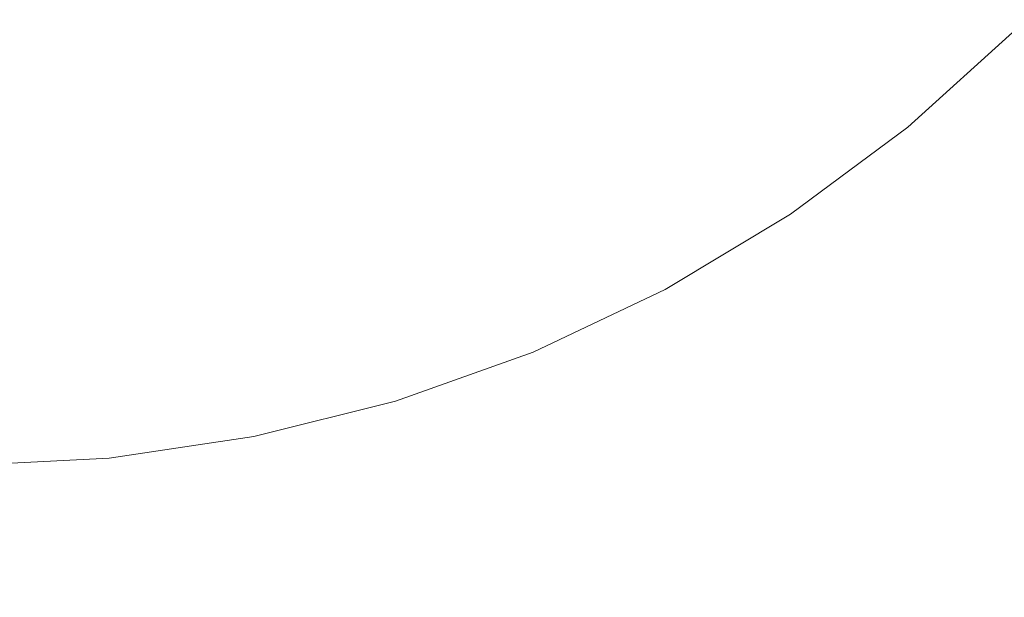
# Model space of a CAD drawing. Extents: x 3509 to 4309, y -2264 to -1464.
# Drawn here: x 3670 to 3700, y -1674 to -1656 of the extents above; entities that cross this region are included whole.
import ezdxf

# ---------------------------------------------------------------- set-up
doc = ezdxf.new("R2010")
doc.units = 0
doc.header["$LTSCALE"] = 500
doc.header["$MEASUREMENT"] = 0
for name, color, linetype in [('EXC-CERAMIKA', 7, 'Continuous'), ('EXC-CHROM', 7, 'Continuous'), ('RESZTA-3D', 7, 'Continuous')]:
    doc.layers.add(name, color=color, linetype=linetype)

# ---------------------------------------------------------------- blocks, each defined once
blk = doc.blocks.new('BREX-SEN08WHN_1093', base_point=(-0.37, 1.48))
at = {"layer": 'EXC-CERAMIKA', "lineweight": 0, "invisible_edges": 15}
for points in [[(203.835, -183.349, 15.524), (185.717, -223.225, 16.331), (224.067, -184.948, 16.331), (203.835, -183.349, 15.524)], [(192.69, -191.658, 15.384), (185.717, -223.225, 16.331), (203.835, -183.349, 15.524), (192.69, -191.658, 15.384)], [(192.69, -191.658, 15.384), (196.213, -183.696, 15.121), (190.646, -189.583, 15.117), (192.69, -191.658, 15.384)], [(224.067, -184.948, 16.331), (185.717, -223.225, 16.331), (244.367, -220.683, 17.505), (224.067, -184.948, 16.331)], [(184.625, -191.493, 14.812), (187.391, -186.419, 14.501), (184.029, -189.304, 14.495), (184.625, -191.493, 14.812)], [(187.391, -186.419, 14.501), (184.625, -191.493, 14.812), (188.874, -187.839, 14.821), (187.391, -186.419, 14.501)], [(174.417, -190.564, 12.856), (177.865, -187.302, 11.868), (173.921, -189.497, 11.877), (174.417, -190.564, 12.856)], [(177.865, -187.302, 11.868), (174.417, -190.564, 12.856), (178.503, -188.307, 12.852), (177.865, -187.302, 11.868)], [(183.3, -187.862, 14.109), (179.042, -189.29, 13.581), (179.509, -190.412, 14.104), (183.3, -187.862, 14.109)], [(179.845, -191.934, 14.48), (183.3, -187.862, 14.109), (179.509, -190.412, 14.104), (179.845, -191.934, 14.48)], [(183.3, -187.862, 14.109), (179.845, -191.934, 14.48), (184.029, -189.304, 14.495), (183.3, -187.862, 14.109)], [(184.711, -195.177, 15.121), (188.874, -187.839, 14.821), (184.625, -191.493, 14.812), (184.711, -195.177, 15.121)], [(188.874, -187.839, 14.821), (184.711, -195.177, 15.121), (190.646, -189.583, 15.117), (188.874, -187.839, 14.821)], [(169.575, -191.246, 11.884), (173.302, -188.311, 10.634), (169.118, -189.989, 10.647), (169.575, -191.246, 11.884)], [(173.302, -188.311, 10.634), (169.575, -191.246, 11.884), (173.921, -189.497, 11.877), (173.302, -188.311, 10.634)], [(174.417, -190.564, 12.856), (179.042, -189.29, 13.581), (178.503, -188.307, 12.852), (174.417, -190.564, 12.856)], [(164.662, -191.108, 10.655), (168.565, -188.596, 9.194), (164.3, -189.649, 9.207), (164.662, -191.108, 10.655)], [(168.565, -188.596, 9.194), (164.662, -191.108, 10.655), (169.118, -189.989, 10.647), (168.565, -188.596, 9.194)], [(179.042, -189.29, 13.581), (174.417, -190.564, 12.856), (174.805, -191.582, 13.583), (179.042, -189.29, 13.581)], [(175.104, -192.686, 14.1), (179.042, -189.29, 13.581), (174.805, -191.582, 13.583), (175.104, -192.686, 14.1)], [(179.042, -189.29, 13.581), (175.104, -192.686, 14.1), (179.509, -190.412, 14.104), (179.042, -189.29, 13.581)], [(179.845, -191.934, 14.48), (184.625, -191.493, 14.812), (184.029, -189.304, 14.495), (179.845, -191.934, 14.48)], [(159.826, -190.117, 9.211), (164.662, -191.108, 10.655), (164.3, -189.649, 9.207), (159.826, -190.117, 9.211)], [(169.575, -191.246, 11.884), (174.417, -190.564, 12.856), (173.921, -189.497, 11.877), (169.575, -191.246, 11.884)], [(190.646, -189.583, 15.117), (184.3, -202.849, 15.524), (192.69, -191.658, 15.384), (190.646, -189.583, 15.117)], [(184.3, -202.849, 15.524), (190.646, -189.583, 15.117), (184.711, -195.177, 15.121), (184.3, -202.849, 15.524)], [(164.662, -191.108, 10.655), (169.575, -191.246, 11.884), (169.118, -189.989, 10.647), (164.662, -191.108, 10.655)], [(164.662, -191.108, 10.655), (159.826, -190.117, 9.211), (159.989, -191.608, 10.659), (164.662, -191.108, 10.655)], [(174.417, -190.564, 12.856), (169.575, -191.246, 11.884), (169.927, -192.36, 12.862), (174.417, -190.564, 12.856)], [(170.185, -193.394, 13.587), (174.417, -190.564, 12.856), (169.927, -192.36, 12.862), (170.185, -193.394, 13.587)], [(174.417, -190.564, 12.856), (170.185, -193.394, 13.587), (174.805, -191.582, 13.583), (174.417, -190.564, 12.856)], [(175.104, -192.686, 14.1), (179.845, -191.934, 14.48), (179.509, -190.412, 14.104), (175.104, -192.686, 14.1)], [(160.099, -192.936, 11.895), (164.662, -191.108, 10.655), (159.989, -191.608, 10.659), (160.099, -192.936, 11.895)], [(164.662, -191.108, 10.655), (160.099, -192.936, 11.895), (164.949, -192.413, 11.89), (164.662, -191.108, 10.655)], [(169.575, -191.246, 11.884), (164.662, -191.108, 10.655), (164.949, -192.413, 11.89), (169.575, -191.246, 11.884)], [(165.153, -193.561, 12.868), (169.575, -191.246, 11.884), (164.949, -192.413, 11.89), (165.153, -193.561, 12.868)], [(169.575, -191.246, 11.884), (165.153, -193.561, 12.868), (169.927, -192.36, 12.862), (169.575, -191.246, 11.884)], [(170.185, -193.394, 13.587), (175.104, -192.686, 14.1), (174.805, -191.582, 13.583), (170.185, -193.394, 13.587)], [(184.625, -191.493, 14.812), (178.477, -197.872, 15.041), (184.711, -195.177, 15.121), (184.625, -191.493, 14.812)], [(178.477, -197.872, 15.041), (184.625, -191.493, 14.812), (179.721, -194.227, 14.774), (178.477, -197.872, 15.041)], [(184.625, -191.493, 14.812), (179.845, -191.934, 14.48), (179.721, -194.227, 14.774), (184.625, -191.493, 14.812)], [(185.717, -223.225, 16.331), (192.69, -191.658, 15.384), (184.3, -202.849, 15.524), (185.717, -223.225, 16.331)], [(174.849, -196.041, 14.734), (179.845, -191.934, 14.48), (175.233, -194.08, 14.466), (174.849, -196.041, 14.734)], [(179.845, -191.934, 14.48), (174.849, -196.041, 14.734), (179.721, -194.227, 14.774), (179.845, -191.934, 14.48)], [(179.845, -191.934, 14.48), (175.104, -192.686, 14.1), (175.233, -194.08, 14.466), (179.845, -191.934, 14.48)], [(160.099, -192.936, 11.895), (165.153, -193.561, 12.868), (164.949, -192.413, 11.89), (160.099, -192.936, 11.895)], [(165.153, -193.561, 12.868), (170.185, -193.394, 13.587), (169.927, -192.36, 12.862), (165.153, -193.561, 12.868)], [(175.104, -192.686, 14.1), (170.185, -193.394, 13.587), (170.373, -194.467, 14.102), (175.104, -192.686, 14.1)], [(170.44, -195.728, 14.461), (175.104, -192.686, 14.1), (170.373, -194.467, 14.102), (170.44, -195.728, 14.461)], [(175.104, -192.686, 14.1), (170.44, -195.728, 14.461), (175.233, -194.08, 14.466), (175.104, -192.686, 14.1)], [(165.153, -193.561, 12.868), (160.099, -192.936, 11.895), (160.147, -194.103, 12.874), (165.153, -193.561, 12.868)], [(170.185, -193.394, 13.587), (165.153, -193.561, 12.868), (165.284, -194.617, 13.594), (170.185, -193.394, 13.587)], [(165.367, -195.704, 14.109), (170.185, -193.394, 13.587), (165.284, -194.617, 13.594), (165.367, -195.704, 14.109)], [(170.185, -193.394, 13.587), (165.367, -195.704, 14.109), (170.373, -194.467, 14.102), (170.185, -193.394, 13.587)], [(165.153, -193.561, 12.868), (160.138, -195.183, 13.602), (165.284, -194.617, 13.594), (165.153, -193.561, 12.868)], [(160.138, -195.183, 13.602), (165.153, -193.561, 12.868), (160.147, -194.103, 12.874), (160.138, -195.183, 13.602)], [(170.44, -195.728, 14.461), (174.849, -196.041, 14.734), (175.233, -194.08, 14.466), (170.44, -195.728, 14.461)], [(174.849, -196.041, 14.734), (178.477, -197.872, 15.041), (179.721, -194.227, 14.774), (174.849, -196.041, 14.734)], [(160.138, -195.183, 13.602), (165.367, -195.704, 14.109), (165.284, -194.617, 13.594), (160.138, -195.183, 13.602)], [(165.367, -195.704, 14.109), (170.44, -195.728, 14.461), (170.373, -194.467, 14.102), (165.367, -195.704, 14.109)], [(165.367, -195.704, 14.109), (160.138, -195.183, 13.602), (160.085, -196.315, 14.12), (165.367, -195.704, 14.109)], [(178.477, -197.872, 15.041), (184.3, -202.849, 15.524), (184.711, -195.177, 15.121), (178.477, -197.872, 15.041)], [(165.367, -195.704, 14.109), (159.94, -197.664, 14.483), (165.369, -196.966, 14.469), (165.367, -195.704, 14.109)], [(159.94, -197.664, 14.483), (165.367, -195.704, 14.109), (160.085, -196.315, 14.12), (159.94, -197.664, 14.483)], [(165.059, -198.566, 14.725), (170.44, -195.728, 14.461), (165.369, -196.966, 14.469), (165.059, -198.566, 14.725)], [(170.44, -195.728, 14.461), (165.059, -198.566, 14.725), (170.119, -197.35, 14.715), (170.44, -195.728, 14.461)], [(170.44, -195.728, 14.461), (165.367, -195.704, 14.109), (165.369, -196.966, 14.469), (170.44, -195.728, 14.461)], [(174.849, -196.041, 14.734), (170.44, -195.728, 14.461), (170.119, -197.35, 14.715), (174.849, -196.041, 14.734)], [(174.849, -196.041, 14.734), (169.081, -199.483, 14.901), (173.346, -198.899, 14.95), (174.849, -196.041, 14.734)], [(169.081, -199.483, 14.901), (174.849, -196.041, 14.734), (170.119, -197.35, 14.715), (169.081, -199.483, 14.901)], [(178.477, -197.872, 15.041), (174.849, -196.041, 14.734), (173.346, -198.899, 14.95), (178.477, -197.872, 15.041)], [(159.94, -197.664, 14.483), (165.059, -198.566, 14.725), (165.369, -196.966, 14.469), (159.94, -197.664, 14.483)], [(165.059, -198.566, 14.725), (169.081, -199.483, 14.901), (170.119, -197.35, 14.715), (165.059, -198.566, 14.725)], [(165.059, -198.566, 14.725), (159.94, -197.664, 14.483), (159.432, -199.401, 14.746), (165.059, -198.566, 14.725)], [(170.15, -202.889, 15.156), (178.477, -197.872, 15.041), (173.346, -198.899, 14.95), (170.15, -202.889, 15.156)], [(178.477, -197.872, 15.041), (170.15, -202.889, 15.156), (175.356, -203.956, 15.345), (178.477, -197.872, 15.041)], [(184.3, -202.849, 15.524), (178.477, -197.872, 15.041), (175.356, -203.956, 15.345), (184.3, -202.849, 15.524)], [(165.059, -198.566, 14.725), (158.147, -201.837, 14.962), (164.166, -200.747, 14.921), (165.059, -198.566, 14.725)], [(158.147, -201.837, 14.962), (165.059, -198.566, 14.725), (159.432, -199.401, 14.746), (158.147, -201.837, 14.962)], [(169.081, -199.483, 14.901), (165.059, -198.566, 14.725), (164.166, -200.747, 14.921), (169.081, -199.483, 14.901)], [(169.081, -199.483, 14.901), (170.15, -202.889, 15.156), (173.346, -198.899, 14.95), (169.081, -199.483, 14.901)], [(163.173, -203.79, 15.117), (169.081, -199.483, 14.901), (164.166, -200.747, 14.921), (163.173, -203.79, 15.117)], [(169.081, -199.483, 14.901), (163.173, -203.79, 15.117), (167.657, -201.814, 15.042), (169.081, -199.483, 14.901)], [(170.15, -202.889, 15.156), (169.081, -199.483, 14.901), (167.657, -201.814, 15.042), (170.15, -202.889, 15.156)], [(158.147, -201.837, 14.962), (163.173, -203.79, 15.117), (164.166, -200.747, 14.921), (158.147, -201.837, 14.962)], [(163.173, -203.79, 15.117), (158.147, -201.837, 14.962), (156.146, -205.595, 15.204), (163.173, -203.79, 15.117)], [(163.173, -203.79, 15.117), (170.15, -202.889, 15.156), (167.657, -201.814, 15.042), (163.173, -203.79, 15.117)], [(170.15, -202.889, 15.156), (163.173, -203.79, 15.117), (164.011, -207.765, 15.367), (170.15, -202.889, 15.156)], [(169.069, -213.766, 15.755), (170.15, -202.889, 15.156), (164.011, -207.765, 15.367), (169.069, -213.766, 15.755)], [(184.3, -202.849, 15.524), (169.069, -213.766, 15.755), (185.717, -223.225, 16.331), (184.3, -202.849, 15.524)], [(169.069, -213.766, 15.755), (184.3, -202.849, 15.524), (175.356, -203.956, 15.345), (169.069, -213.766, 15.755)], [(170.15, -202.889, 15.156), (169.069, -213.766, 15.755), (175.356, -203.956, 15.345), (170.15, -202.889, 15.156)], [(163.173, -203.79, 15.117), (154.265, -211.557, 15.554), (164.011, -207.765, 15.367), (163.173, -203.79, 15.117)], [(154.265, -211.557, 15.554), (163.173, -203.79, 15.117), (156.146, -205.595, 15.204), (154.265, -211.557, 15.554)], [(154.265, -211.557, 15.554), (169.069, -213.766, 15.755), (164.011, -207.765, 15.367), (154.265, -211.557, 15.554)]]:
    blk.add_3dface(points, dxfattribs=at)
at = {"layer": 'EXC-CHROM', "lineweight": 0}
for points, invisible_edges in [([(180.658, -184.598, 15.147), (180.503, -190.554, 15.382), (177.901, -186.661, 15.147), (180.658, -184.598, 15.147)], 15), ([(180.503, -190.554, 15.382), (180.658, -184.598, 15.147), (183.642, -188.229, 15.382), (180.503, -190.554, 15.382)], 15), ([(169.79, -184.981, 15.069), (168.578, -191.054, 15.147), (167.044, -186.029, 15.069), (169.79, -184.981, 15.069)], 15), ([(168.578, -191.054, 15.147), (169.79, -184.981, 15.069), (171.819, -189.879, 15.147), (168.578, -191.054, 15.147)], 15), ([(186.537, -185.608, 15.382), (185.98, -191.078, 15.853), (183.642, -188.229, 15.382), (186.537, -185.608, 15.382)], 15), ([(185.98, -191.078, 15.853), (186.537, -185.608, 15.382), (189.144, -188.214, 15.853), (185.98, -191.078, 15.853)], 15), ([(167.044, -186.029, 15.069), (165.241, -191.905, 15.147), (164.226, -186.799, 15.069), (167.044, -186.029, 15.069)], 15), ([(164.226, -186.799, 25.114), (168.578, -191.054, 25.036), (167.044, -186.029, 25.114), (164.226, -186.799, 25.114)], 15), ([(165.241, -191.905, 15.147), (167.044, -186.029, 15.069), (168.578, -191.054, 15.147), (165.241, -191.905, 15.147)], 15), ([(171.819, -189.879, 25.036), (167.044, -186.029, 25.114), (168.578, -191.054, 25.036), (171.819, -189.879, 25.036)], 15), ([(193.718, -186.453, 16.638), (191.49, -190.559, 17.659), (190.707, -189.778, 16.638), (193.718, -186.453, 16.638)], 15), ([(191.49, -190.559, 22.524), (193.718, -186.453, 23.544), (190.707, -189.778, 23.544), (191.49, -190.559, 22.524)], 15), ([(164.226, -186.799, 15.069), (161.834, -192.396, 15.147), (161.329, -187.166, 15.069), (164.226, -186.799, 15.069)], 15), ([(161.329, -187.166, 25.114), (165.241, -191.905, 25.036), (164.226, -186.799, 25.114), (161.329, -187.166, 25.114)], 15), ([(161.834, -192.396, 15.147), (164.226, -186.799, 15.069), (165.241, -191.905, 15.147), (161.834, -192.396, 15.147)], 15), ([(168.578, -191.054, 25.036), (164.226, -186.799, 25.114), (165.241, -191.905, 25.036), (168.578, -191.054, 25.036)], 15), ([(177.901, -186.661, 15.147), (177.153, -192.565, 15.382), (174.941, -188.418, 15.147), (177.901, -186.661, 15.147)], 15), ([(174.941, -188.418, 25.036), (180.503, -190.554, 24.8), (177.901, -186.661, 25.036), (174.941, -188.418, 25.036)], 15), ([(177.153, -192.565, 15.382), (177.901, -186.661, 15.147), (180.503, -190.554, 15.382), (177.153, -192.565, 15.382)], 15), ([(183.642, -188.229, 24.8), (177.901, -186.661, 25.036), (180.503, -190.554, 24.8), (183.642, -188.229, 24.8)], 15), ([(158.391, -192.55, 15.147), (161.329, -187.166, 15.069), (161.834, -192.396, 15.147), (158.391, -192.55, 15.147)], 15), ([(161.329, -187.166, 15.069), (158.391, -192.55, 15.147), (158.391, -187.25, 15.069), (161.329, -187.166, 15.069)], 15), ([(158.391, -187.25, 25.114), (161.834, -192.396, 25.036), (161.329, -187.166, 25.114), (158.391, -187.25, 25.114)], 15), ([(161.834, -192.396, 25.036), (158.391, -187.25, 25.114), (158.391, -192.55, 25.036), (161.834, -192.396, 25.036)], 15), ([(165.241, -191.905, 25.036), (161.329, -187.166, 25.114), (161.834, -192.396, 25.036), (165.241, -191.905, 25.036)], 15), ([(174.941, -188.418, 15.147), (173.623, -194.236, 15.382), (171.819, -189.879, 15.147), (174.941, -188.418, 15.147)], 15), ([(171.819, -189.879, 25.036), (177.153, -192.565, 24.8), (174.941, -188.418, 25.036), (171.819, -189.879, 25.036)], 15), ([(173.623, -194.236, 15.382), (174.941, -188.418, 15.147), (177.153, -192.565, 15.382), (173.623, -194.236, 15.382)], 15), ([(180.503, -190.554, 24.8), (174.941, -188.418, 25.036), (177.153, -192.565, 24.8), (180.503, -190.554, 24.8)], 15), ([(183.642, -188.229, 15.382), (182.55, -193.619, 15.853), (180.503, -190.554, 15.382), (183.642, -188.229, 15.382)], 15), ([(180.503, -190.554, 24.8), (185.98, -191.078, 24.33), (183.642, -188.229, 24.8), (180.503, -190.554, 24.8)], 15), ([(182.55, -193.619, 15.853), (183.642, -188.229, 15.382), (185.98, -191.078, 15.853), (182.55, -193.619, 15.853)], 15), ([(189.144, -188.214, 24.33), (183.642, -188.229, 24.8), (185.98, -191.078, 24.33), (189.144, -188.214, 24.33)], 15), ([(189.144, -188.214, 15.853), (187.383, -192.788, 16.638), (185.98, -191.078, 15.853), (189.144, -188.214, 15.853)], 15), ([(187.383, -192.788, 23.544), (189.144, -188.214, 24.33), (185.98, -191.078, 24.33), (187.383, -192.788, 23.544)], 15), ([(187.383, -192.788, 16.638), (189.144, -188.214, 15.853), (190.707, -189.778, 16.638), (187.383, -192.788, 16.638)], 15), ([(189.144, -188.214, 24.33), (187.383, -192.788, 23.544), (190.707, -189.778, 23.544), (189.144, -188.214, 24.33)], 15), ([(171.819, -189.879, 15.147), (169.946, -195.55, 15.382), (168.578, -191.054, 15.147), (171.819, -189.879, 15.147)], 15), ([(168.578, -191.054, 25.036), (173.623, -194.236, 24.8), (171.819, -189.879, 25.036), (168.578, -191.054, 25.036)], 15), ([(169.946, -195.55, 15.382), (171.819, -189.879, 15.147), (173.623, -194.236, 15.382), (169.946, -195.55, 15.382)], 15), ([(177.153, -192.565, 24.8), (171.819, -189.879, 25.036), (173.623, -194.236, 24.8), (177.153, -192.565, 24.8)], 15), ([(190.707, -189.778, 16.638), (188.084, -193.642, 17.659), (187.383, -192.788, 16.638), (190.707, -189.778, 16.638)], 15), ([(188.084, -193.642, 22.524), (190.707, -189.778, 23.544), (187.383, -192.788, 23.544), (188.084, -193.642, 22.524)], 15), ([(188.084, -193.642, 17.659), (190.707, -189.778, 16.638), (191.49, -190.559, 17.659), (188.084, -193.642, 17.659)], 11), ([(190.707, -189.778, 23.544), (188.084, -193.642, 22.524), (191.49, -190.559, 22.524), (190.707, -189.778, 23.544)], 15), ([(180.503, -190.554, 15.382), (178.891, -195.814, 15.853), (177.153, -192.565, 15.382), (180.503, -190.554, 15.382)], 15), ([(177.153, -192.565, 24.8), (182.55, -193.619, 24.33), (180.503, -190.554, 24.8), (177.153, -192.565, 24.8)], 15), ([(178.891, -195.814, 15.853), (180.503, -190.554, 15.382), (182.55, -193.619, 15.853), (178.891, -195.814, 15.853)], 15), ([(185.98, -191.078, 24.33), (180.503, -190.554, 24.8), (182.55, -193.619, 24.33), (185.98, -191.078, 24.33)], 15), ([(191.49, -190.559, 17.659), (188.318, -193.927, 18.836), (188.084, -193.642, 17.659), (191.49, -190.559, 17.659)], 15), ([(188.318, -193.927, 21.347), (191.49, -190.559, 22.524), (188.084, -193.642, 22.524), (188.318, -193.927, 21.347)], 13), ([(188.318, -193.927, 18.836), (191.49, -190.559, 17.659), (191.75, -190.82, 18.836), (188.318, -193.927, 18.836)], 13), ([(191.49, -190.559, 22.524), (188.318, -193.927, 21.347), (191.75, -190.82, 21.347), (191.49, -190.559, 22.524)], 11), ([(188.318, -193.927, 20.092), (191.75, -190.82, 18.836), (191.75, -190.82, 20.092), (188.318, -193.927, 20.092)], 13), ([(191.75, -190.82, 18.836), (188.318, -193.927, 20.092), (188.318, -193.927, 18.836), (191.75, -190.82, 18.836)], 15), ([(191.75, -190.82, 21.347), (188.318, -193.927, 20.092), (191.75, -190.82, 20.092), (191.75, -190.82, 21.347)], 11), ([(188.318, -193.927, 20.092), (191.75, -190.82, 21.347), (188.318, -193.927, 21.347), (188.318, -193.927, 20.092)], 15), ([(168.578, -191.054, 15.147), (166.156, -196.498, 15.382), (165.241, -191.905, 15.147), (168.578, -191.054, 15.147)], 15), ([(165.241, -191.905, 25.036), (169.946, -195.55, 24.8), (168.578, -191.054, 25.036), (165.241, -191.905, 25.036)], 15), ([(166.156, -196.498, 15.382), (168.578, -191.054, 15.147), (169.946, -195.55, 15.382), (166.156, -196.498, 15.382)], 15), ([(173.623, -194.236, 24.8), (168.578, -191.054, 25.036), (169.946, -195.55, 24.8), (173.623, -194.236, 24.8)], 15), ([(185.98, -191.078, 15.853), (183.779, -195.458, 16.638), (182.55, -193.619, 15.853), (185.98, -191.078, 15.853)], 15), ([(183.779, -195.458, 23.544), (185.98, -191.078, 24.33), (182.55, -193.619, 24.33), (183.779, -195.458, 23.544)], 15), ([(183.779, -195.458, 16.638), (185.98, -191.078, 15.853), (187.383, -192.788, 16.638), (183.779, -195.458, 16.638)], 15), ([(185.98, -191.078, 24.33), (183.779, -195.458, 23.544), (187.383, -192.788, 23.544), (185.98, -191.078, 24.33)], 15), ([(165.241, -191.905, 15.147), (162.292, -197.073, 15.382), (161.834, -192.396, 15.147), (165.241, -191.905, 15.147)], 15), ([(161.834, -192.396, 25.036), (166.156, -196.498, 24.8), (165.241, -191.905, 25.036), (161.834, -192.396, 25.036)], 15), ([(162.292, -197.073, 15.382), (165.241, -191.905, 15.147), (166.156, -196.498, 15.382), (162.292, -197.073, 15.382)], 15), ([(169.946, -195.55, 24.8), (165.241, -191.905, 25.036), (166.156, -196.498, 24.8), (169.946, -195.55, 24.8)], 15), ([(161.834, -192.396, 15.147), (158.391, -197.267, 15.382), (158.391, -192.55, 15.147), (161.834, -192.396, 15.147)], 15), ([(158.391, -197.267, 15.382), (161.834, -192.396, 15.147), (162.292, -197.073, 15.382), (158.391, -197.267, 15.382)], 15), ([(158.391, -192.55, 25.036), (162.292, -197.073, 24.8), (161.834, -192.396, 25.036), (158.391, -192.55, 25.036)], 15), ([(166.156, -196.498, 24.8), (161.834, -192.396, 25.036), (162.292, -197.073, 24.8), (166.156, -196.498, 24.8)], 15), ([(162.292, -197.073, 24.8), (158.391, -192.55, 25.036), (158.391, -197.267, 24.8), (162.292, -197.073, 24.8)], 15), ([(177.153, -192.565, 15.382), (175.035, -197.641, 15.853), (173.623, -194.236, 15.382), (177.153, -192.565, 15.382)], 15), ([(173.623, -194.236, 24.8), (178.891, -195.814, 24.33), (177.153, -192.565, 24.8), (173.623, -194.236, 24.8)], 15), ([(175.035, -197.641, 15.853), (177.153, -192.565, 15.382), (178.891, -195.814, 15.853), (175.035, -197.641, 15.853)], 15), ([(182.55, -193.619, 24.33), (177.153, -192.565, 24.8), (178.891, -195.814, 24.33), (182.55, -193.619, 24.33)], 15), ([(187.383, -192.788, 16.638), (184.394, -196.377, 17.659), (183.779, -195.458, 16.638), (187.383, -192.788, 16.638)], 15), ([(184.394, -196.377, 22.524), (187.383, -192.788, 23.544), (183.779, -195.458, 23.544), (184.394, -196.377, 22.524)], 15), ([(184.394, -196.377, 17.659), (187.383, -192.788, 16.638), (188.084, -193.642, 17.659), (184.394, -196.377, 17.659)], 11), ([(187.383, -192.788, 23.544), (184.394, -196.377, 22.524), (188.084, -193.642, 22.524), (187.383, -192.788, 23.544)], 15), ([(182.55, -193.619, 15.853), (179.934, -197.765, 16.638), (178.891, -195.814, 15.853), (182.55, -193.619, 15.853)], 15), ([(179.934, -197.765, 23.544), (182.55, -193.619, 24.33), (178.891, -195.814, 24.33), (179.934, -197.765, 23.544)], 15), ([(179.934, -197.765, 16.638), (182.55, -193.619, 15.853), (183.779, -195.458, 16.638), (179.934, -197.765, 16.638)], 15), ([(182.55, -193.619, 24.33), (179.934, -197.765, 23.544), (183.779, -195.458, 23.544), (182.55, -193.619, 24.33)], 15), ([(188.084, -193.642, 17.659), (184.599, -196.684, 18.836), (184.394, -196.377, 17.659), (188.084, -193.642, 17.659)], 15), ([(184.599, -196.684, 21.347), (188.084, -193.642, 22.524), (184.394, -196.377, 22.524), (184.599, -196.684, 21.347)], 13), ([(184.599, -196.684, 18.836), (188.084, -193.642, 17.659), (188.318, -193.927, 18.836), (184.599, -196.684, 18.836)], 15), ([(188.084, -193.642, 22.524), (184.599, -196.684, 21.347), (188.318, -193.927, 21.347), (188.084, -193.642, 22.524)], 15), ([(184.599, -196.684, 20.092), (188.318, -193.927, 18.836), (188.318, -193.927, 20.092), (184.599, -196.684, 20.092)], 15), ([(188.318, -193.927, 18.836), (184.599, -196.684, 20.092), (184.599, -196.684, 18.836), (188.318, -193.927, 18.836)], 15), ([(184.599, -196.684, 20.092), (188.318, -193.927, 21.347), (184.599, -196.684, 21.347), (184.599, -196.684, 20.092)], 15), ([(188.318, -193.927, 21.347), (184.599, -196.684, 20.092), (188.318, -193.927, 20.092), (188.318, -193.927, 21.347)], 15), ([(173.623, -194.236, 15.382), (171.015, -199.077, 15.853), (169.946, -195.55, 15.382), (173.623, -194.236, 15.382)], 15), ([(169.946, -195.55, 24.8), (175.035, -197.641, 24.33), (173.623, -194.236, 24.8), (169.946, -195.55, 24.8)], 15), ([(171.015, -199.077, 15.853), (173.623, -194.236, 15.382), (175.035, -197.641, 15.853), (171.015, -199.077, 15.853)], 15), ([(178.891, -195.814, 24.33), (173.623, -194.236, 24.8), (175.035, -197.641, 24.33), (178.891, -195.814, 24.33)], 15), ([(169.946, -195.55, 15.382), (166.875, -200.113, 15.853), (166.156, -196.498, 15.382), (169.946, -195.55, 15.382)], 15), ([(166.156, -196.498, 24.8), (171.015, -199.077, 24.33), (169.946, -195.55, 24.8), (166.156, -196.498, 24.8)], 15), ([(166.875, -200.113, 15.853), (169.946, -195.55, 15.382), (171.015, -199.077, 15.853), (166.875, -200.113, 15.853)], 15), ([(175.035, -197.641, 24.33), (169.946, -195.55, 24.8), (171.015, -199.077, 24.33), (175.035, -197.641, 24.33)], 15), ([(183.779, -195.458, 16.638), (180.454, -198.74, 17.659), (179.934, -197.765, 16.638), (183.779, -195.458, 16.638)], 15), ([(180.454, -198.74, 22.524), (183.779, -195.458, 23.544), (179.934, -197.765, 23.544), (180.454, -198.74, 22.524)], 15), ([(180.454, -198.74, 17.659), (183.779, -195.458, 16.638), (184.394, -196.377, 17.659), (180.454, -198.74, 17.659)], 11), ([(183.779, -195.458, 23.544), (180.454, -198.74, 22.524), (184.394, -196.377, 22.524), (183.779, -195.458, 23.544)], 13), ([(178.891, -195.814, 15.853), (175.88, -199.685, 16.638), (175.035, -197.641, 15.853), (178.891, -195.814, 15.853)], 15), ([(175.88, -199.685, 23.544), (178.891, -195.814, 24.33), (175.035, -197.641, 24.33), (175.88, -199.685, 23.544)], 15), ([(175.88, -199.685, 16.638), (178.891, -195.814, 15.853), (179.934, -197.765, 16.638), (175.88, -199.685, 16.638)], 15), ([(178.891, -195.814, 24.33), (175.88, -199.685, 23.544), (179.934, -197.765, 23.544), (178.891, -195.814, 24.33)], 15), ([(166.156, -196.498, 15.382), (162.653, -200.74, 15.853), (162.292, -197.073, 15.382), (166.156, -196.498, 15.382)], 15), ([(162.292, -197.073, 24.8), (166.875, -200.113, 24.33), (166.156, -196.498, 24.8), (162.292, -197.073, 24.8)], 15), ([(162.653, -200.74, 15.853), (166.156, -196.498, 15.382), (166.875, -200.113, 15.853), (162.653, -200.74, 15.853)], 15), ([(171.015, -199.077, 24.33), (166.156, -196.498, 24.8), (166.875, -200.113, 24.33), (171.015, -199.077, 24.33)], 15), ([(184.394, -196.377, 17.659), (180.628, -199.065, 18.836), (180.454, -198.74, 17.659), (184.394, -196.377, 17.659)], 15), ([(180.628, -199.065, 21.347), (184.394, -196.377, 22.524), (180.454, -198.74, 22.524), (180.628, -199.065, 21.347)], 15), ([(180.628, -199.065, 18.836), (184.394, -196.377, 17.659), (184.599, -196.684, 18.836), (180.628, -199.065, 18.836)], 15), ([(184.394, -196.377, 22.524), (180.628, -199.065, 21.347), (184.599, -196.684, 21.347), (184.394, -196.377, 22.524)], 15), ([(180.628, -199.065, 20.092), (184.599, -196.684, 18.836), (184.599, -196.684, 20.092), (180.628, -199.065, 20.092)], 15), ([(184.599, -196.684, 18.836), (180.628, -199.065, 20.092), (180.628, -199.065, 18.836), (184.599, -196.684, 18.836)], 15), ([(184.599, -196.684, 21.347), (180.628, -199.065, 20.092), (184.599, -196.684, 20.092), (184.599, -196.684, 21.347)], 15), ([(180.628, -199.065, 20.092), (184.599, -196.684, 21.347), (180.628, -199.065, 21.347), (180.628, -199.065, 20.092)], 15), ([(158.391, -200.952, 15.853), (162.292, -197.073, 15.382), (162.653, -200.74, 15.853), (158.391, -200.952, 15.853)], 15), ([(162.292, -197.073, 15.382), (158.391, -200.952, 15.853), (158.391, -197.267, 15.382), (162.292, -197.073, 15.382)], 15), ([(158.391, -197.267, 24.8), (162.653, -200.74, 24.33), (162.292, -197.073, 24.8), (158.391, -197.267, 24.8)], 15), ([(166.875, -200.113, 24.33), (162.292, -197.073, 24.8), (162.653, -200.74, 24.33), (166.875, -200.113, 24.33)], 15), ([(162.653, -200.74, 24.33), (158.391, -197.267, 24.8), (158.391, -200.952, 24.33), (162.653, -200.74, 24.33)], 15), ([(175.035, -197.641, 15.853), (171.657, -201.193, 16.638), (171.015, -199.077, 15.853), (175.035, -197.641, 15.853)], 15), ([(171.657, -201.193, 23.544), (175.035, -197.641, 24.33), (171.015, -199.077, 24.33), (171.657, -201.193, 23.544)], 15), ([(171.657, -201.193, 16.638), (175.035, -197.641, 15.853), (175.88, -199.685, 16.638), (171.657, -201.193, 16.638)], 15), ([(175.035, -197.641, 24.33), (171.657, -201.193, 23.544), (175.88, -199.685, 23.544), (175.035, -197.641, 24.33)], 15), ([(179.934, -197.765, 16.638), (176.303, -200.706, 17.659), (175.88, -199.685, 16.638), (179.934, -197.765, 16.638)], 15), ([(176.303, -200.706, 22.524), (179.934, -197.765, 23.544), (175.88, -199.685, 23.544), (176.303, -200.706, 22.524)], 15), ([(176.303, -200.706, 17.659), (179.934, -197.765, 16.638), (180.454, -198.74, 17.659), (176.303, -200.706, 17.659)], 11), ([(179.934, -197.765, 23.544), (176.303, -200.706, 22.524), (180.454, -198.74, 22.524), (179.934, -197.765, 23.544)], 13), ([(180.454, -198.74, 17.659), (176.445, -201.047, 18.836), (176.303, -200.706, 17.659), (180.454, -198.74, 17.659)], 15), ([(176.445, -201.047, 21.347), (180.454, -198.74, 22.524), (176.303, -200.706, 22.524), (176.445, -201.047, 21.347)], 15), ([(176.445, -201.047, 18.836), (180.454, -198.74, 17.659), (180.628, -199.065, 18.836), (176.445, -201.047, 18.836)], 15), ([(180.454, -198.74, 22.524), (176.445, -201.047, 21.347), (180.628, -199.065, 21.347), (180.454, -198.74, 22.524)], 15), ([(171.015, -199.077, 15.853), (167.306, -202.281, 16.638), (166.875, -200.113, 15.853), (171.015, -199.077, 15.853)], 15), ([(167.306, -202.281, 23.544), (171.015, -199.077, 24.33), (166.875, -200.113, 24.33), (167.306, -202.281, 23.544)], 15), ([(167.306, -202.281, 16.638), (171.015, -199.077, 15.853), (171.657, -201.193, 16.638), (167.306, -202.281, 16.638)], 15), ([(171.015, -199.077, 24.33), (167.306, -202.281, 23.544), (171.657, -201.193, 23.544), (171.015, -199.077, 24.33)], 15), ([(176.445, -201.047, 20.092), (180.628, -199.065, 18.836), (180.628, -199.065, 20.092), (176.445, -201.047, 20.092)], 15), ([(180.628, -199.065, 18.836), (176.445, -201.047, 20.092), (176.445, -201.047, 18.836), (180.628, -199.065, 18.836)], 15), ([(176.445, -201.047, 20.092), (180.628, -199.065, 21.347), (176.445, -201.047, 21.347), (176.445, -201.047, 20.092)], 15), ([(180.628, -199.065, 21.347), (176.445, -201.047, 20.092), (180.628, -199.065, 20.092), (180.628, -199.065, 21.347)], 15), ([(175.88, -199.685, 16.638), (171.978, -202.251, 17.659), (171.657, -201.193, 16.638), (175.88, -199.685, 16.638)], 15), ([(171.978, -202.251, 22.524), (175.88, -199.685, 23.544), (171.657, -201.193, 23.544), (171.978, -202.251, 22.524)], 15), ([(171.978, -202.251, 17.659), (175.88, -199.685, 16.638), (176.303, -200.706, 17.659), (171.978, -202.251, 17.659)], 11), ([(175.88, -199.685, 23.544), (171.978, -202.251, 22.524), (176.303, -200.706, 22.524), (175.88, -199.685, 23.544)], 15), ([(166.875, -200.113, 15.853), (162.87, -202.941, 16.638), (162.653, -200.74, 15.853), (166.875, -200.113, 15.853)], 15), ([(162.87, -202.941, 23.544), (166.875, -200.113, 24.33), (162.653, -200.74, 24.33), (162.87, -202.941, 23.544)], 15), ([(162.87, -202.941, 16.638), (166.875, -200.113, 15.853), (167.306, -202.281, 16.638), (162.87, -202.941, 16.638)], 15), ([(166.875, -200.113, 24.33), (162.87, -202.941, 23.544), (167.306, -202.281, 23.544), (166.875, -200.113, 24.33)], 15), ([(162.653, -200.74, 15.853), (158.391, -203.163, 16.638), (158.391, -200.952, 15.853), (162.653, -200.74, 15.853)], 15), ([(158.391, -203.163, 16.638), (162.653, -200.74, 15.853), (162.87, -202.941, 16.638), (158.391, -203.163, 16.638)], 15), ([(158.391, -203.163, 23.544), (162.653, -200.74, 24.33), (158.391, -200.952, 24.33), (158.391, -203.163, 23.544)], 15), ([(162.653, -200.74, 24.33), (158.391, -203.163, 23.544), (162.87, -202.941, 23.544), (162.653, -200.74, 24.33)], 15), ([(176.303, -200.706, 17.659), (172.085, -202.604, 18.836), (171.978, -202.251, 17.659), (176.303, -200.706, 17.659)], 15), ([(172.085, -202.604, 21.347), (176.303, -200.706, 22.524), (171.978, -202.251, 22.524), (172.085, -202.604, 21.347)], 13), ([(172.085, -202.604, 18.836), (176.303, -200.706, 17.659), (176.445, -201.047, 18.836), (172.085, -202.604, 18.836)], 15), ([(176.303, -200.706, 22.524), (172.085, -202.604, 21.347), (176.445, -201.047, 21.347), (176.303, -200.706, 22.524)], 15), ([(172.085, -202.604, 20.092), (176.445, -201.047, 18.836), (176.445, -201.047, 20.092), (172.085, -202.604, 20.092)], 15), ([(176.445, -201.047, 18.836), (172.085, -202.604, 20.092), (172.085, -202.604, 18.836), (176.445, -201.047, 18.836)], 15), ([(176.445, -201.047, 21.347), (172.085, -202.604, 20.092), (176.445, -201.047, 20.092), (176.445, -201.047, 21.347)], 15), ([(172.085, -202.604, 20.092), (176.445, -201.047, 21.347), (172.085, -202.604, 21.347), (172.085, -202.604, 20.092)], 15), ([(171.657, -201.193, 16.638), (167.522, -203.365, 17.659), (167.306, -202.281, 16.638), (171.657, -201.193, 16.638)], 15), ([(167.522, -203.365, 22.524), (171.657, -201.193, 23.544), (167.306, -202.281, 23.544), (167.522, -203.365, 22.524)], 15), ([(167.522, -203.365, 17.659), (171.657, -201.193, 16.638), (171.978, -202.251, 17.659), (167.522, -203.365, 17.659)], 11), ([(171.657, -201.193, 23.544), (167.522, -203.365, 22.524), (171.978, -202.251, 22.524), (171.657, -201.193, 23.544)], 15), ([(167.306, -202.281, 16.638), (162.978, -204.041, 17.659), (162.87, -202.941, 16.638), (167.306, -202.281, 16.638)], 15), ([(162.978, -204.041, 22.524), (167.306, -202.281, 23.544), (162.87, -202.941, 23.544), (162.978, -204.041, 22.524)], 15), ([(162.978, -204.041, 17.659), (167.306, -202.281, 16.638), (167.522, -203.365, 17.659), (162.978, -204.041, 17.659)], 11), ([(167.306, -202.281, 23.544), (162.978, -204.041, 22.524), (167.522, -203.365, 22.524), (167.306, -202.281, 23.544)], 13), ([(171.978, -202.251, 17.659), (167.593, -203.727, 18.836), (167.522, -203.365, 17.659), (171.978, -202.251, 17.659)], 15), ([(167.593, -203.727, 21.347), (171.978, -202.251, 22.524), (167.522, -203.365, 22.524), (167.593, -203.727, 21.347)], 13), ([(167.593, -203.727, 18.836), (171.978, -202.251, 17.659), (172.085, -202.604, 18.836), (167.593, -203.727, 18.836)], 15), ([(171.978, -202.251, 22.524), (167.593, -203.727, 21.347), (172.085, -202.604, 21.347), (171.978, -202.251, 22.524)], 15), ([(167.593, -203.727, 20.092), (172.085, -202.604, 18.836), (172.085, -202.604, 20.092), (167.593, -203.727, 20.092)], 15), ([(172.085, -202.604, 18.836), (167.593, -203.727, 20.092), (167.593, -203.727, 18.836), (172.085, -202.604, 18.836)], 15), ([(167.593, -203.727, 20.092), (172.085, -202.604, 21.347), (167.593, -203.727, 21.347), (167.593, -203.727, 20.092)], 15), ([(172.085, -202.604, 21.347), (167.593, -203.727, 20.092), (172.085, -202.604, 20.092), (172.085, -202.604, 21.347)], 15), ([(158.391, -204.269, 17.659), (162.87, -202.941, 16.638), (162.978, -204.041, 17.659), (158.391, -204.269, 17.659)], 11), ([(162.87, -202.941, 16.638), (158.391, -204.269, 17.659), (158.391, -203.163, 16.638), (162.87, -202.941, 16.638)], 15), ([(158.391, -204.269, 22.524), (162.87, -202.941, 23.544), (158.391, -203.163, 23.544), (158.391, -204.269, 22.524)], 15), ([(162.87, -202.941, 23.544), (158.391, -204.269, 22.524), (162.978, -204.041, 22.524), (162.87, -202.941, 23.544)], 13), ([(167.522, -203.365, 17.659), (163.013, -204.408, 18.836), (162.978, -204.041, 17.659), (167.522, -203.365, 17.659)], 15), ([(163.013, -204.408, 21.347), (167.522, -203.365, 22.524), (162.978, -204.041, 22.524), (163.013, -204.408, 21.347)], 15), ([(163.013, -204.408, 18.836), (167.522, -203.365, 17.659), (167.593, -203.727, 18.836), (163.013, -204.408, 18.836)], 15), ([(167.522, -203.365, 22.524), (163.013, -204.408, 21.347), (167.593, -203.727, 21.347), (167.522, -203.365, 22.524)], 15), ([(163.013, -204.408, 20.092), (167.593, -203.727, 18.836), (167.593, -203.727, 20.092), (163.013, -204.408, 20.092)], 15), ([(167.593, -203.727, 18.836), (163.013, -204.408, 20.092), (163.013, -204.408, 18.836), (167.593, -203.727, 18.836)], 15), ([(167.593, -203.727, 21.347), (163.013, -204.408, 20.092), (167.593, -203.727, 20.092), (167.593, -203.727, 21.347)], 15), ([(163.013, -204.408, 20.092), (167.593, -203.727, 21.347), (163.013, -204.408, 21.347), (163.013, -204.408, 20.092)], 15), ([(162.978, -204.041, 17.659), (158.391, -204.638, 18.836), (158.391, -204.269, 17.659), (162.978, -204.041, 17.659)], 15), ([(158.391, -204.638, 18.836), (162.978, -204.041, 17.659), (163.013, -204.408, 18.836), (158.391, -204.638, 18.836)], 15), ([(158.391, -204.638, 21.347), (162.978, -204.041, 22.524), (158.391, -204.269, 22.524), (158.391, -204.638, 21.347)], 15), ([(162.978, -204.041, 22.524), (158.391, -204.638, 21.347), (163.013, -204.408, 21.347), (162.978, -204.041, 22.524)], 15), ([(158.391, -204.638, 20.092), (163.013, -204.408, 18.836), (163.013, -204.408, 20.092), (158.391, -204.638, 20.092)], 15), ([(163.013, -204.408, 18.836), (158.391, -204.638, 20.092), (158.391, -204.638, 18.836), (163.013, -204.408, 18.836)], 15), ([(158.391, -204.638, 20.092), (163.013, -204.408, 21.347), (158.391, -204.638, 21.347), (158.391, -204.638, 20.092)], 15), ([(163.013, -204.408, 21.347), (158.391, -204.638, 20.092), (163.013, -204.408, 20.092), (163.013, -204.408, 21.347)], 15)]:
    blk.add_3dface(points, dxfattribs=dict(at, invisible_edges=invisible_edges))

msp = doc.modelspace()

# ---------------------------------------------------------------- block references
at = {"layer": 'RESZTA-3D', "color": 7, "lineweight": 0}
msp.add_blockref('BREX-SEN08WHN_1093', (3509, -1464), dxfattribs=at)

doc.saveas('drawing.dxf')
